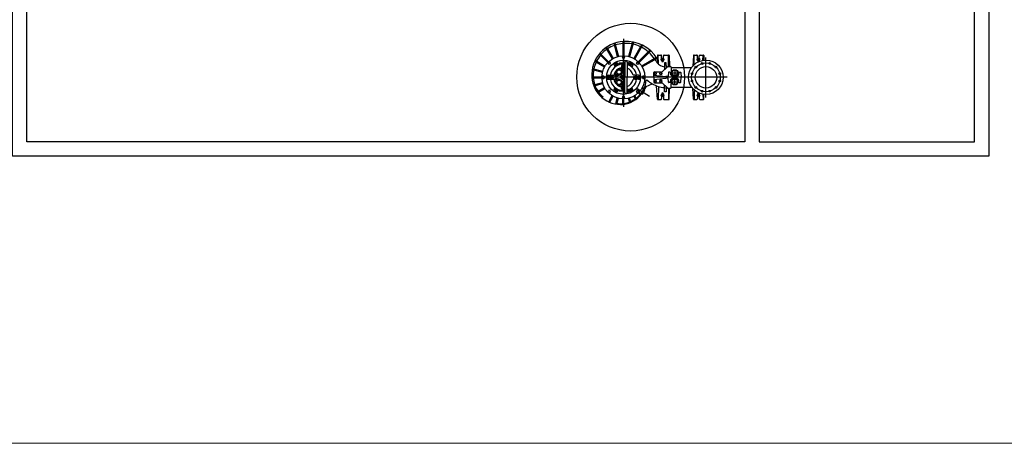
# Model space of a CAD drawing. Units: metres. Extents: x 295 to 378, y -106 to 106.
# Drawn here: x 349 to 352, y 2 to 3 of the extents above; entities that cross this region are included whole.
import ezdxf
from ezdxf.enums import TextEntityAlignment as Align

# ---------------------------------------------------------------- set-up
doc = ezdxf.new("R2010")
doc.units = ezdxf.units.M
doc.header["$LTSCALE"] = 10
doc.header["$MEASUREMENT"] = 0
doc.layers.get('0').update_dxf_attribs({"lineweight": 0})
doc.layers.add('AL_ATRIBUTO', color=40, linetype='Continuous')
doc.layers.add('AL_ESTACION_BOMBEO', color=8, linetype='Continuous')
doc.styles.add('ROMANS', font='ROMANS')

# ---------------------------------------------------------------- blocks, each defined once
blk = doc.blocks.new('*U258')
at = {"layer": 'AL_ESTACION_BOMBEO'}
for p, q in [((0.2975, -0.319), (0.2975, -0.3553)), ((0.2989, -0.3125), (0.2989, -0.4839)), ((0.3002, -0.3188), (0.3002, -0.3553)), ((0.3214, -0.3202), (0.3116, -0.3567)), ((0.3241, -0.3207), (0.3142, -0.3575)), ((0.2542, -0.3349), (0.2706, -0.3632)), ((0.2565, -0.3333), (0.2729, -0.3618)), ((0.2746, -0.324), (0.2835, -0.3575)), ((0.2771, -0.3231), (0.2862, -0.3567)), ((0.2989, -0.4687), (0.2989, -0.3305)), ((0.3446, -0.3275), (0.3248, -0.3618)), ((0.3471, -0.3287), (0.3272, -0.3632)), ((0.3656, -0.3408), (0.3363, -0.3702)), ((0.3677, -0.3426), (0.3382, -0.3721)), ((0.2264, -0.3692), (0.2512, -0.3835)), ((0.2275, -0.3667), (0.2526, -0.3812)), ((0.2379, -0.3504), (0.2596, -0.3721)), ((0.2396, -0.3483), (0.2615, -0.3702)), ((0.2609, -0.3715), (0.2601, -0.3745)), ((0.2639, -0.3707), (0.2609, -0.3715)), ((0.2661, -0.3729), (0.2639, -0.3707)), ((0.2989, -0.3557), (0.2962, -0.3573)), ((0.2962, -0.3573), (0.2962, -0.3604)), ((0.2962, -0.3604), (0.2989, -0.362)), ((0.3016, -0.3573), (0.2989, -0.3557)), ((0.2989, -0.362), (0.3016, -0.3604)), ((0.2989, -0.372), (0.3025, -0.372)), ((0.2989, -0.3787), (0.2989, -0.372)), ((0.3016, -0.3604), (0.3016, -0.3573)), ((0.3025, -0.3715), (0.3025, -0.4095)), ((0.3079, -0.3715), (0.3079, -0.4095)), ((0.3079, -0.372), (0.3115, -0.372)), ((0.3115, -0.372), (0.3115, -0.3787)), ((0.3339, -0.3707), (0.3316, -0.3729)), ((0.3369, -0.3715), (0.3339, -0.3707)), ((0.3377, -0.3745), (0.3369, -0.3715)), ((0.3826, -0.3595), (0.3451, -0.3812)), ((0.3842, -0.3618), (0.3465, -0.3835)), ((0.3836, -0.3719), (0.3836, -0.372)), ((0.3848, -0.3543), (0.3843, -0.3622)), ((0.3857, -0.3534), (0.393, -0.3534)), ((0.387, -0.3757), (0.3867, -0.3543)), ((0.3943, -0.3643), (0.3958, -0.3616)), ((0.3958, -0.367), (0.3943, -0.3643)), ((0.3952, -0.362), (0.3952, -0.3556)), ((0.3953, -0.3679), (0.3953, -0.3666)), ((0.3958, -0.3616), (0.399, -0.3616)), ((0.399, -0.367), (0.3958, -0.367)), ((0.399, -0.3616), (0.4005, -0.3643)), ((0.4005, -0.3643), (0.399, -0.367)), ((0.3995, -0.3619), (0.3996, -0.3556)), ((0.3995, -0.3679), (0.3995, -0.3666)), ((0.3996, -0.3556), (0.3996, -0.3556)), ((0.4018, -0.3534), (0.4135, -0.3534)), ((0.4122, -0.3824), (0.4126, -0.3543)), ((0.4145, -0.3543), (0.415, -0.3824)), ((0.4752, -0.3543), (0.4734, -0.3815)), ((0.4761, -0.3534), (0.4834, -0.3534)), ((0.4775, -0.3772), (0.4771, -0.3543)), ((0.4846, -0.3643), (0.4862, -0.3616)), ((0.4862, -0.367), (0.4846, -0.3643)), ((0.4856, -0.362), (0.4855, -0.3556)), ((0.4857, -0.3679), (0.4857, -0.3666)), ((0.4862, -0.3616), (0.4893, -0.3616)), ((0.4893, -0.367), (0.4862, -0.367)), ((0.4893, -0.3616), (0.4909, -0.3643)), ((0.4909, -0.3643), (0.4893, -0.367)), ((0.4899, -0.3619), (0.49, -0.3556)), ((0.4899, -0.3679), (0.4899, -0.3666)), ((0.49, -0.3556), (0.49, -0.3556)), ((0.4922, -0.3534), (0.5003, -0.3534)), ((0.4992, -0.3666), (0.4994, -0.3543)), ((0.5012, -0.3543), (0.5015, -0.3662)), ((0.5068, -0.4603), (0.5068, -0.3594)), ((0.2201, -0.3898), (0.2462, -0.3967)), ((0.2206, -0.3871), (0.2469, -0.3941)), ((0.2601, -0.3745), (0.2623, -0.3767)), ((0.2623, -0.3767), (0.2653, -0.3759)), ((0.2653, -0.3759), (0.2661, -0.3729)), ((0.2755, -0.3791), (0.278, -0.3834)), ((0.2768, -0.4015), (0.2811, -0.393)), ((0.2792, -0.3753), (0.2784, -0.3766)), ((0.2784, -0.3766), (0.2792, -0.3779)), ((0.2806, -0.3753), (0.2792, -0.3753)), ((0.2792, -0.3779), (0.2806, -0.3779)), ((0.2814, -0.3766), (0.2806, -0.3753)), ((0.2806, -0.3779), (0.2814, -0.3766)), ((0.2843, -0.3741), (0.2867, -0.3783)), ((0.2949, -0.3863), (0.2857, -0.3891)), ((0.2867, -0.3783), (0.2879, -0.3742)), ((0.2989, -0.3742), (0.2879, -0.3742)), ((0.2938, -0.381), (0.2938, -0.3847)), ((0.2938, -0.381), (0.2938, -0.3847)), ((0.294, -0.3894), (0.2952, -0.3879)), ((0.2946, -0.3913), (0.294, -0.3894)), ((0.2966, -0.3916), (0.2946, -0.3913)), ((0.2948, -0.3999), (0.2991, -0.3914)), ((0.2952, -0.3879), (0.2972, -0.3882)), ((0.2979, -0.3901), (0.2966, -0.3916)), ((0.2972, -0.3882), (0.2979, -0.3901)), ((0.2989, -0.3795), (0.2976, -0.3803)), ((0.2976, -0.3803), (0.2976, -0.3817)), ((0.2976, -0.3817), (0.2989, -0.3825)), ((0.2989, -0.3766), (0.3025, -0.3766)), ((0.3025, -0.3787), (0.2989, -0.3787)), ((0.3001, -0.3803), (0.2989, -0.3795)), ((0.2989, -0.3825), (0.3001, -0.3817)), ((0.3001, -0.3817), (0.3001, -0.3803)), ((0.3079, -0.3766), (0.3115, -0.3766)), ((0.3115, -0.3787), (0.3079, -0.3787)), ((0.3135, -0.3741), (0.3115, -0.3774)), ((0.3171, -0.3753), (0.3164, -0.3766)), ((0.3164, -0.3766), (0.3171, -0.3779)), ((0.3186, -0.3753), (0.3171, -0.3753)), ((0.3171, -0.3779), (0.3186, -0.3779)), ((0.3193, -0.3766), (0.3186, -0.3753)), ((0.3186, -0.3779), (0.3193, -0.3766)), ((0.3222, -0.3791), (0.3198, -0.3834)), ((0.3316, -0.3729), (0.3325, -0.3759)), ((0.3325, -0.3759), (0.3355, -0.3767)), ((0.3355, -0.3767), (0.3377, -0.3745)), ((0.3772, -0.3968), (0.3756, -0.3995)), ((0.3769, -0.3959), (0.3968, -0.3959)), ((0.3803, -0.3968), (0.3772, -0.3968)), ((0.3819, -0.3995), (0.3803, -0.3968)), ((0.3916, -0.3968), (0.3901, -0.3995)), ((0.3948, -0.3968), (0.3916, -0.3968)), ((0.3963, -0.3995), (0.3948, -0.3968)), ((0.3968, -0.3959), (0.4099, -0.3829)), ((0.4023, -0.3729), (0.4023, -0.3905)), ((0.4066, -0.3729), (0.4023, -0.3729)), ((0.4066, -0.38), (0.4066, -0.3729)), ((0.4066, -0.38), (0.4066, -0.3861)), ((0.4073, -0.3805), (0.4072, -0.3805)), ((0.4073, -0.3854), (0.4073, -0.3805)), ((0.4073, -0.3845), (0.4082, -0.3845)), ((0.4111, -0.3824), (0.4175, -0.3824)), ((0.4164, -0.3964), (0.4133, -0.3964)), ((0.4193, -0.3841), (0.4198, -0.4052)), ((0.4193, -0.3845), (0.471, -0.3845)), ((0.4283, -0.3896), (0.4283, -0.4069)), ((0.4395, -0.3964), (0.4426, -0.3964)), ((0.4796, -0.3823), (0.4829, -0.3856)), ((0.4968, -0.3723), (0.498, -0.3768)), ((0.5167, -0.3723), (0.5155, -0.3768)), ((0.534, -0.3823), (0.5307, -0.3856)), ((0.2191, -0.4081), (0.2447, -0.4081)), ((0.2193, -0.4108), (0.2447, -0.4108)), ((0.2467, -0.4068), (0.2451, -0.4095)), ((0.2451, -0.4095), (0.2467, -0.4122)), ((0.2498, -0.4068), (0.2467, -0.4068)), ((0.2467, -0.4122), (0.2498, -0.4122)), ((0.5602, -0.4095), (0.2484, -0.4095)), ((0.2514, -0.4095), (0.2498, -0.4068)), ((0.2498, -0.4122), (0.2514, -0.4095)), ((0.2602, -0.4082), (0.2595, -0.4095)), ((0.2595, -0.4095), (0.2602, -0.4107)), ((0.2616, -0.4082), (0.2602, -0.4082)), ((0.2602, -0.4107), (0.2616, -0.4107)), ((0.2609, -0.4044), (0.2658, -0.4044)), ((0.2609, -0.4145), (0.2658, -0.4145)), ((0.2624, -0.4095), (0.2616, -0.4082)), ((0.2616, -0.4107), (0.2624, -0.4095)), ((0.2697, -0.4082), (0.2689, -0.4095)), ((0.2689, -0.4095), (0.2697, -0.4107)), ((0.2711, -0.4082), (0.2697, -0.4082)), ((0.2697, -0.4107), (0.2711, -0.4107)), ((0.2704, -0.4044), (0.2741, -0.4044)), ((0.2704, -0.4145), (0.2741, -0.4145)), ((0.2719, -0.4095), (0.2711, -0.4082)), ((0.2711, -0.4107), (0.2719, -0.4095)), ((0.2768, -0.4174), (0.2811, -0.426)), ((0.28, -0.4011), (0.2783, -0.4021)), ((0.2783, -0.4021), (0.2783, -0.4041)), ((0.2783, -0.4041), (0.28, -0.4051)), ((0.2783, -0.4148), (0.28, -0.4138)), ((0.2783, -0.4168), (0.2783, -0.4148)), ((0.28, -0.4178), (0.2783, -0.4168)), ((0.2817, -0.4021), (0.28, -0.4011)), ((0.28, -0.4051), (0.2817, -0.4041)), ((0.28, -0.4138), (0.2817, -0.4148)), ((0.2817, -0.4168), (0.28, -0.4178)), ((0.2902, -0.4038), (0.281, -0.4066)), ((0.2902, -0.4151), (0.281, -0.4123)), ((0.2817, -0.4041), (0.2817, -0.4021)), ((0.2817, -0.4148), (0.2817, -0.4168)), ((0.2922, -0.4083), (0.2916, -0.4095)), ((0.2916, -0.4095), (0.2922, -0.4106)), ((0.2956, -0.4052), (0.2918, -0.408)), ((0.2956, -0.4138), (0.2918, -0.4109)), ((0.2936, -0.4083), (0.2922, -0.4083)), ((0.2922, -0.4106), (0.2936, -0.4106)), ((0.2943, -0.4095), (0.2936, -0.4083)), ((0.2936, -0.4106), (0.2943, -0.4095)), ((0.2948, -0.419), (0.2991, -0.4275)), ((0.3022, -0.4052), (0.3025, -0.4054)), ((0.3022, -0.4138), (0.3025, -0.4135)), ((0.3025, -0.4474), (0.3025, -0.4095)), ((0.3079, -0.4474), (0.3079, -0.4095)), ((0.3273, -0.4044), (0.3236, -0.4044)), ((0.3273, -0.4145), (0.3236, -0.4145)), ((0.3266, -0.4082), (0.3259, -0.4095)), ((0.3259, -0.4095), (0.3266, -0.4107)), ((0.3281, -0.4082), (0.3266, -0.4082)), ((0.3266, -0.4107), (0.3281, -0.4107)), ((0.3288, -0.4095), (0.3281, -0.4082)), ((0.3281, -0.4107), (0.3288, -0.4095)), ((0.3368, -0.4044), (0.3319, -0.4044)), ((0.3368, -0.4145), (0.3319, -0.4145)), ((0.3361, -0.4082), (0.3354, -0.4095)), ((0.3354, -0.4095), (0.3361, -0.4107)), ((0.3376, -0.4082), (0.3361, -0.4082)), ((0.3361, -0.4107), (0.3376, -0.4107)), ((0.3383, -0.4095), (0.3376, -0.4082)), ((0.3376, -0.4107), (0.3383, -0.4095)), ((0.3479, -0.4068), (0.3464, -0.4095)), ((0.3464, -0.4095), (0.3479, -0.4122)), ((0.3511, -0.4068), (0.3479, -0.4068)), ((0.3479, -0.4122), (0.3511, -0.4122)), ((0.3526, -0.4095), (0.3511, -0.4068)), ((0.3511, -0.4122), (0.3526, -0.4095)), ((0.3751, -0.4095), (0.3751, -0.3977)), ((0.3751, -0.4039), (0.4058, -0.4077)), ((0.3751, -0.4095), (0.3751, -0.4212)), ((0.3751, -0.4151), (0.4058, -0.4113)), ((0.3756, -0.3995), (0.3772, -0.4022)), ((0.3772, -0.4167), (0.3756, -0.4194)), ((0.3756, -0.4194), (0.3772, -0.4221)), ((0.3772, -0.4022), (0.3803, -0.4022)), ((0.3803, -0.4167), (0.3772, -0.4167)), ((0.3803, -0.4022), (0.3819, -0.3995)), ((0.3819, -0.4194), (0.3803, -0.4167)), ((0.3803, -0.4221), (0.3819, -0.4194)), ((0.3901, -0.3995), (0.3916, -0.4022)), ((0.3916, -0.4167), (0.3901, -0.4194)), ((0.3901, -0.4194), (0.3916, -0.4221)), ((0.3916, -0.4022), (0.3948, -0.4022)), ((0.3948, -0.4167), (0.3916, -0.4167)), ((0.3948, -0.4022), (0.3963, -0.3995)), ((0.3963, -0.4194), (0.3948, -0.4167)), ((0.3948, -0.4221), (0.3963, -0.4194)), ((0.4113, -0.4077), (0.4058, -0.4077)), ((0.4113, -0.4113), (0.4058, -0.4113)), ((0.4125, -0.397), (0.412, -0.407)), ((0.4125, -0.4219), (0.412, -0.412)), ((0.4171, -0.3971), (0.4171, -0.3995)), ((0.4171, -0.4218), (0.4171, -0.4194)), ((0.4193, -0.4348), (0.4198, -0.4137)), ((0.4196, -0.3983), (0.437, -0.3983)), ((0.4196, -0.4207), (0.437, -0.4207)), ((0.4316, -0.4068), (0.4243, -0.4068)), ((0.4316, -0.4122), (0.4243, -0.4122)), ((0.4283, -0.4294), (0.4283, -0.412)), ((0.4388, -0.3971), (0.4388, -0.3995)), ((0.4388, -0.4218), (0.4388, -0.4194)), ((0.4433, -0.397), (0.444, -0.4095)), ((0.4433, -0.4219), (0.444, -0.4095)), ((0.4696, -0.3995), (0.4741, -0.4007)), ((0.4696, -0.4194), (0.4741, -0.4182)), ((0.5439, -0.3995), (0.5394, -0.4007)), ((0.5439, -0.4194), (0.5394, -0.4182)), ((0.223, -0.4284), (0.2462, -0.4222)), ((0.224, -0.4309), (0.2469, -0.4248)), ((0.2322, -0.4464), (0.2512, -0.4354)), ((0.2338, -0.4486), (0.2526, -0.4377)), ((0.2653, -0.443), (0.2623, -0.4422)), ((0.2639, -0.4483), (0.2661, -0.4461)), ((0.2661, -0.4461), (0.2653, -0.443)), ((0.2755, -0.4398), (0.278, -0.4356)), ((0.2792, -0.4411), (0.2784, -0.4423)), ((0.2784, -0.4423), (0.2792, -0.4436)), ((0.2806, -0.4411), (0.2792, -0.4411)), ((0.2792, -0.4436), (0.2806, -0.4436)), ((0.2814, -0.4423), (0.2806, -0.4411)), ((0.2806, -0.4436), (0.2814, -0.4423)), ((0.2843, -0.4449), (0.2867, -0.4406)), ((0.2949, -0.4326), (0.2857, -0.4298)), ((0.2867, -0.4406), (0.2879, -0.4447)), ((0.2989, -0.4447), (0.2879, -0.4447)), ((0.2938, -0.4379), (0.2938, -0.4342)), ((0.2938, -0.4379), (0.2938, -0.4342)), ((0.2946, -0.4276), (0.294, -0.4295)), ((0.294, -0.4295), (0.2952, -0.431)), ((0.2966, -0.4273), (0.2946, -0.4276)), ((0.2952, -0.431), (0.2972, -0.4307)), ((0.2979, -0.4288), (0.2966, -0.4273)), ((0.2972, -0.4307), (0.2979, -0.4288)), ((0.2989, -0.4365), (0.2976, -0.4372)), ((0.2976, -0.4372), (0.2976, -0.4387)), ((0.2976, -0.4387), (0.2989, -0.4394)), ((0.3001, -0.4372), (0.2989, -0.4365)), ((0.2989, -0.4394), (0.3001, -0.4387)), ((0.3025, -0.4402), (0.2989, -0.4402)), ((0.2989, -0.4402), (0.2989, -0.4469)), ((0.2989, -0.4424), (0.3025, -0.4424)), ((0.3001, -0.4387), (0.3001, -0.4372)), ((0.3115, -0.4402), (0.3079, -0.4402)), ((0.3079, -0.4424), (0.3115, -0.4424)), ((0.3115, -0.4469), (0.3115, -0.4402)), ((0.3135, -0.4449), (0.3115, -0.4415)), ((0.3171, -0.4411), (0.3164, -0.4423)), ((0.3164, -0.4423), (0.3171, -0.4436)), ((0.3186, -0.4411), (0.3171, -0.4411)), ((0.3171, -0.4436), (0.3186, -0.4436)), ((0.3193, -0.4423), (0.3186, -0.4411)), ((0.3186, -0.4436), (0.3193, -0.4423)), ((0.3222, -0.4398), (0.3198, -0.4356)), ((0.3325, -0.443), (0.3316, -0.4461)), ((0.3316, -0.4461), (0.3339, -0.4483)), ((0.3355, -0.4422), (0.3325, -0.443)), ((0.3336, -0.4377), (0.3643, -0.4568)), ((0.3377, -0.4444), (0.3355, -0.4422)), ((0.3369, -0.4475), (0.3377, -0.4444)), ((0.3516, -0.4415), (0.3451, -0.4377)), ((0.352, -0.4423), (0.3459, -0.4522)), ((0.3529, -0.4391), (0.3465, -0.4354)), ((0.3513, -0.4419), (0.352, -0.4423)), ((0.3559, -0.4326), (0.3711, -0.4257)), ((0.3769, -0.423), (0.3968, -0.423)), ((0.3772, -0.4221), (0.3803, -0.4221)), ((0.3848, -0.4647), (0.3826, -0.4311)), ((0.3872, -0.4323), (0.3867, -0.4646)), ((0.3916, -0.4221), (0.3948, -0.4221)), ((0.3968, -0.423), (0.4099, -0.4361)), ((0.4023, -0.4461), (0.4023, -0.4285)), ((0.4066, -0.4461), (0.4023, -0.4461)), ((0.4066, -0.4389), (0.4066, -0.4328)), ((0.4066, -0.4389), (0.4066, -0.4461)), ((0.4073, -0.4384), (0.4072, -0.4384)), ((0.4073, -0.4335), (0.4073, -0.4384)), ((0.4073, -0.4344), (0.4082, -0.4344)), ((0.4111, -0.4366), (0.4175, -0.4366)), ((0.4122, -0.4366), (0.4126, -0.4646)), ((0.4164, -0.4226), (0.4133, -0.4226)), ((0.4145, -0.4646), (0.415, -0.4366)), ((0.4193, -0.4344), (0.471, -0.4344)), ((0.4395, -0.4226), (0.4426, -0.4226)), ((0.4752, -0.4647), (0.4734, -0.4375)), ((0.4775, -0.4417), (0.4771, -0.4646)), ((0.4796, -0.4367), (0.4829, -0.4334)), ((0.4968, -0.4466), (0.498, -0.4421)), ((0.5167, -0.4466), (0.5155, -0.4421)), ((0.534, -0.4367), (0.5307, -0.4334)), ((0.2617, -0.4712), (0.2706, -0.4557)), ((0.2642, -0.4723), (0.2729, -0.4571)), ((0.2794, -0.4768), (0.2835, -0.4615)), ((0.2821, -0.4773), (0.2862, -0.4622)), ((0.2989, -0.457), (0.2962, -0.4585)), ((0.2962, -0.4585), (0.2962, -0.4616)), ((0.2962, -0.4616), (0.2989, -0.4632)), ((0.2975, -0.4779), (0.2975, -0.4637)), ((0.2989, -0.4469), (0.3025, -0.4469)), ((0.3016, -0.4585), (0.2989, -0.457)), ((0.2989, -0.4632), (0.3016, -0.4616)), ((0.3002, -0.4776), (0.3002, -0.4637)), ((0.3016, -0.4616), (0.3016, -0.4585)), ((0.3079, -0.4469), (0.3115, -0.4469)), ((0.3146, -0.4735), (0.3116, -0.4622)), ((0.3172, -0.4725), (0.3142, -0.4615)), ((0.3297, -0.4655), (0.3248, -0.4571)), ((0.3319, -0.4639), (0.3272, -0.4557)), ((0.3339, -0.4483), (0.3369, -0.4475)), ((0.3421, -0.4546), (0.3363, -0.4488)), ((0.3439, -0.4526), (0.3382, -0.4468)), ((0.3448, -0.4515), (0.3459, -0.4522)), ((0.3857, -0.4655), (0.393, -0.4655)), ((0.3958, -0.4519), (0.3943, -0.4547)), ((0.3943, -0.4547), (0.3958, -0.4574)), ((0.3952, -0.457), (0.3952, -0.4633)), ((0.3953, -0.451), (0.3953, -0.4523)), ((0.399, -0.4519), (0.3958, -0.4519)), ((0.3958, -0.4574), (0.399, -0.4574)), ((0.4005, -0.4547), (0.399, -0.4519)), ((0.399, -0.4574), (0.4005, -0.4547)), ((0.3995, -0.451), (0.3995, -0.4523)), ((0.3995, -0.457), (0.3996, -0.4633)), ((0.3996, -0.4633), (0.3996, -0.4634)), ((0.4018, -0.4655), (0.4135, -0.4655)), ((0.4761, -0.4655), (0.4834, -0.4655)), ((0.4862, -0.4519), (0.4846, -0.4547)), ((0.4846, -0.4547), (0.4862, -0.4574)), ((0.4856, -0.457), (0.4855, -0.4633)), ((0.4857, -0.451), (0.4857, -0.4523)), ((0.4893, -0.4519), (0.4862, -0.4519)), ((0.4862, -0.4574), (0.4893, -0.4574)), ((0.4909, -0.4547), (0.4893, -0.4519)), ((0.4893, -0.4574), (0.4909, -0.4547)), ((0.4899, -0.451), (0.4899, -0.4523)), ((0.4899, -0.457), (0.49, -0.4633)), ((0.49, -0.4633), (0.49, -0.4634)), ((0.4922, -0.4655), (0.5003, -0.4655)), ((0.4992, -0.4524), (0.4994, -0.4646)), ((0.5012, -0.4646), (0.5015, -0.4527))]:
    blk.add_line(p, q, dxfattribs=at)
for points in [[(1.2197, 0.6398), (1.2197, -0.6085), (-1.2407, -0.6085), (-1.2407, -0.2014), (-1.6026, -0.2014), (-1.6026, 0.2328), (-1.2407, 0.2328), (-1.2407, 0.6398), (1.2197, 0.6398)], [(0.6046, -0.5723), (-1.2046, -0.5723), (-1.2046, -0.2014), (-0.8789, -0.2014), (-0.8789, 0.2328), (-1.2046, 0.2328), (-1.2046, 0.6037), (0.6046, 0.6037), (0.6046, -0.5723)], [(0.6408, 0.6037), (0.6408, -0.5723), (1.1835, -0.5723), (1.1835, 0.6037), (0.6408, 0.6037)]]:
    blk.add_lwpolyline(points, dxfattribs=at)
for centre, radius in [((0.317, -0.4091), 0.1357), ((0.2989, -0.4095), 0.0542), ((0.2989, -0.4095), 0.0429), ((0.2631, -0.3737), 0.00258), ((0.2989, -0.3589), 0.00258), ((0.3347, -0.3737), 0.00258), ((0.3974, -0.3643), 0.00325), ((0.3974, -0.3643), 0.00316), ((0.3974, -0.3643), 0.00258), ((0.3974, -0.3643), 0.00163), ((0.5068, -0.4095), 0.0436), ((0.4878, -0.3643), 0.00325), ((0.4878, -0.3643), 0.00316), ((0.4878, -0.3643), 0.00258), ((0.4878, -0.3643), 0.00163), ((0.2799, -0.3766), 0.00316), ((0.2799, -0.3766), 0.00217), ((0.2799, -0.3766), 0.00209), ((0.2799, -0.3766), 0.00146), ((0.288, -0.3964), 0.00723), ((0.288, -0.3964), 0.00542), ((0.2959, -0.3898), 0.00163), ((0.2989, -0.381), 0.00217), ((0.2989, -0.381), 0.00209), ((0.2989, -0.381), 0.00146), ((0.3179, -0.3766), 0.00316), ((0.3179, -0.3766), 0.00217), ((0.3179, -0.3766), 0.00209), ((0.3179, -0.3766), 0.00146), ((0.3787, -0.3995), 0.00258), ((0.3932, -0.3995), 0.00258), ((0.4283, -0.3983), 0.00804), ((0.4283, -0.3983), 0.00723), ((0.5068, -0.4095), 0.0362), ((0.4812, -0.3839), 0.00208), ((0.5068, -0.4095), 0.0271), ((0.4974, -0.3745), 0.00208), ((0.5161, -0.3745), 0.00208), ((0.5323, -0.3839), 0.00208), ((0.2483, -0.4095), 0.00258), ((0.2609, -0.4095), 0.00316), ((0.2609, -0.4095), 0.00217), ((0.2609, -0.4095), 0.00209), ((0.2609, -0.4095), 0.00146), ((0.2704, -0.4095), 0.00316), ((0.2704, -0.4095), 0.00217), ((0.2704, -0.4095), 0.00209), ((0.2704, -0.4095), 0.00146), ((0.28, -0.4031), 0.00163), ((0.28, -0.4158), 0.00163), ((0.288, -0.4225), 0.00723), ((0.288, -0.4225), 0.00542), ((0.2929, -0.4095), 0.00112), ((0.2989, -0.4095), 0.0034), ((0.3273, -0.4095), 0.00316), ((0.3273, -0.4095), 0.00217), ((0.3273, -0.4095), 0.00209), ((0.3273, -0.4095), 0.00146), ((0.3368, -0.4095), 0.00316), ((0.3368, -0.4095), 0.00217), ((0.3368, -0.4095), 0.00209), ((0.3368, -0.4095), 0.00146), ((0.3495, -0.4095), 0.00258), ((0.3787, -0.4194), 0.00258), ((0.3932, -0.4194), 0.00258), ((0.4283, -0.4207), 0.00804), ((0.4283, -0.4207), 0.00723), ((0.4718, -0.4001), 0.00208), ((0.4718, -0.4188), 0.00208), ((0.5417, -0.4001), 0.00208), ((0.5417, -0.4188), 0.00208), ((0.2631, -0.4453), 0.00258), ((0.2799, -0.4423), 0.00316), ((0.2799, -0.4423), 0.00217), ((0.2799, -0.4423), 0.00209), ((0.2799, -0.4423), 0.00146), ((0.2959, -0.4292), 0.00163), ((0.2989, -0.4379), 0.00217), ((0.2989, -0.4379), 0.00209), ((0.2989, -0.4379), 0.00146), ((0.3179, -0.4423), 0.00316), ((0.3179, -0.4423), 0.00217), ((0.3179, -0.4423), 0.00209), ((0.3179, -0.4423), 0.00146), ((0.3347, -0.4453), 0.00258), ((0.4812, -0.435), 0.00208), ((0.4974, -0.4444), 0.00208), ((0.5161, -0.4444), 0.00208), ((0.5323, -0.435), 0.00208), ((0.2989, -0.4601), 0.00258), ((0.3974, -0.4547), 0.00325), ((0.3974, -0.4547), 0.00316), ((0.3974, -0.4547), 0.00258), ((0.3974, -0.4547), 0.00163), ((0.4878, -0.4547), 0.00325), ((0.4878, -0.4547), 0.00316), ((0.4878, -0.4547), 0.00258), ((0.4878, -0.4547), 0.00163)]:
    blk.add_circle(centre, radius, dxfattribs=at)
for centre, radius, start, end in [((0.3041, -0.4039), 0.0851, 93.5112, 183.7778), ((0.3049, -0.4132), 0.0944, 32.9438, 93.6576), ((0.3034, -0.4048), 0.0807, 125.4069, 138.6605), ((0.3034, -0.4048), 0.0807, 109.9194, 123.477), ((0.3034, -0.4048), 0.0807, 94.1621, 107.9906), ((0.3039, -0.4127), 0.0887, 79.5628, 92.375), ((0.3039, -0.4127), 0.0887, 64.745, 77.8079), ((0.3039, -0.4127), 0.0887, 49.6629, 62.9897), ((0.3039, -0.4127), 0.0887, 34.3223, 47.9078), ((0.3034, -0.4048), 0.0807, 155.4587, 168.0904), ((0.3034, -0.4048), 0.0807, 140.591, 153.5286), ((0.2941, -0.4012), 0.0329, 115.4114, 120), ((0.2799, -0.3766), 0.00506, 30, 88.6678), ((0.3052, -0.3715), 0.00271, 360, 180), ((0.3179, -0.3766), 0.00506, 91.3322, 150), ((0.3036, -0.4012), 0.0329, 60, 64.5886), ((0.3039, -0.4127), 0.0887, 32.1041, 32.5679), ((0.4073, -0.3525), 0.0311, 204.8033, 219.4973), ((0.3697, -0.3661), 0.0151, 335.2365, 16.5675), ((0.3857, -0.3543), 0.000904, 90, 176.4756), ((0.3858, -0.3543), 0.000904, 0.8498, 90), ((0.393, -0.3556), 0.00217, 359.7715, 90), ((0.3974, -0.3679), 0.00208, 180, 360), ((0.3974, -0.3643), 0.00181, 54.5718, 19.5718), ((0.4018, -0.3556), 0.00217, 90, 188.2522), ((0.4135, -0.3543), 0.000904, 90, 179.1502), ((0.4136, -0.3543), 0.000904, 1.0425, 90), ((0.4761, -0.3543), 0.000904, 90, 176.4756), ((0.4762, -0.3543), 0.000904, 0.8498, 90), ((0.4834, -0.3556), 0.00217, 359.7715, 90), ((0.4878, -0.3679), 0.00208, 180, 360), ((0.4878, -0.3643), 0.00181, 54.5718, 19.5718), ((0.4922, -0.3556), 0.00217, 90, 188.2522), ((0.5003, -0.3543), 0.000904, 90, 179.1502), ((0.5003, -0.3543), 0.000904, 1.0425, 90), ((0.3034, -0.4048), 0.0807, 170.0194, 182.376), ((0.2989, -0.4095), 0.0334, 90, 270), ((0.2989, -0.4095), 0.0249, 102.7467, 167.2533), ((0.2799, -0.3766), 0.00506, 151.3322, 210), ((0.2941, -0.4012), 0.0329, 120, 124.5886), ((0.288, -0.3964), 0.00768, 130, 153.0357), ((0.288, -0.3964), 0.00768, 106.9643, 130), ((0.2933, -0.3847), 0.000542, 282.7467, 360), ((0.2933, -0.3847), 0.000542, 282.7467, 360), ((0.2989, -0.381), 0.00506, 121.3322, 180), ((0.2959, -0.3898), 0.00362, 333.0357, 106.9643), ((0.2989, -0.381), 0.00316, 90, 45.5847), ((0.2989, -0.4095), 0.0329, 90, 94.5886), ((0.2989, -0.4095), 0.0249, 12.7467, 68.6763), ((0.2989, -0.4095), 0.0334, 292.2333, 67.7667), ((0.3036, -0.4012), 0.0329, 55.4114, 60), ((0.3179, -0.3766), 0.00506, 330, 28.6678), ((0.3769, -0.3977), 0.00181, 90, 180), ((0.4073, -0.3525), 0.0311, 219.8109, 260.7348), ((0.4072, -0.38), 0.000542, 180, 270), ((0.4111, -0.3842), 0.00181, 90, 135), ((0.4133, -0.3971), 0.000723, 90, 177), ((0.4164, -0.3971), 0.000723, 360, 90), ((0.4175, -0.3842), 0.00181, 1.5, 90), ((0.4395, -0.3971), 0.000723, 90, 180), ((0.4426, -0.3971), 0.000723, 3, 90), ((0.2927, -0.4043), 0.0737, 183.9924, 274.805), ((0.2936, -0.405), 0.071, 184.6944, 198.4775), ((0.2894, -0.4095), 0.0329, 175.4114, 180), ((0.2894, -0.4095), 0.0329, 180, 184.5886), ((0.2609, -0.4095), 0.00506, 90, 148.6678), ((0.2609, -0.4095), 0.00506, 211.3322, 270), ((0.2989, -0.4095), 0.0329, 175.4114, 180), ((0.2989, -0.4095), 0.0329, 180, 184.5886), ((0.2704, -0.4095), 0.00506, 90, 148.6678), ((0.2704, -0.4095), 0.00506, 211.3322, 270), ((0.2741, -0.4039), 0.000542, 270, 347.2533), ((0.2741, -0.4151), 0.000542, 12.7467, 90), ((0.2989, -0.4095), 0.0249, 192.7467, 257.2533), ((0.28, -0.4031), 0.00362, 153.0357, 286.9643), ((0.28, -0.4158), 0.00362, 73.0357, 206.9643), ((0.288, -0.3964), 0.00768, 286.9643, 310), ((0.288, -0.4225), 0.00768, 50, 73.0357), ((0.2929, -0.4095), 0.00181, 127.3052, 232.6948), ((0.288, -0.3964), 0.00768, 310, 333.0357), ((0.288, -0.4225), 0.00768, 26.9643, 50), ((0.2989, -0.4095), 0.00542, 90, 127.3052), ((0.2989, -0.4095), 0.00542, 232.6948, 270), ((0.2989, -0.4095), 0.00542, 52.6948, 90), ((0.2989, -0.4095), 0.00542, 270, 307.3052), ((0.2989, -0.4095), 0.0249, 291.3237, 347.2533), ((0.3236, -0.4039), 0.000542, 192.7467, 270), ((0.3236, -0.4151), 0.000542, 90, 167.2533), ((0.3273, -0.4095), 0.00506, 31.3322, 90), ((0.3273, -0.4095), 0.00506, 270, 328.6678), ((0.2989, -0.4095), 0.0329, 360, 4.5886), ((0.2989, -0.4095), 0.0329, 355.4114, 360), ((0.3368, -0.4095), 0.00506, 31.3322, 90), ((0.3368, -0.4095), 0.00506, 270, 328.6678), ((0.3084, -0.4095), 0.0329, 360, 4.5886), ((0.3084, -0.4095), 0.0329, 355.4114, 360), ((0.3058, -0.4178), 0.0496, 335.8987, 359.2902), ((0.3575, -0.4184), 0.00217, 47.6396, 179.2902), ((0.4068, -0.3645), 0.0709, 227.6396, 239.8276), ((0.3769, -0.4212), 0.00181, 180, 270), ((0.4113, -0.4069), 0.000723, 270, 357), ((0.4113, -0.412), 0.000723, 3, 90), ((0.4243, -0.3995), 0.00723, 180, 231.6074), ((0.4243, -0.4194), 0.00723, 128.3926, 180), ((0.4243, -0.3995), 0.00723, 231.6074, 270), ((0.4243, -0.4194), 0.00723, 90, 128.3926), ((0.4316, -0.3995), 0.00723, 270, 360), ((0.4316, -0.4194), 0.00723, 360, 90), ((0.2936, -0.405), 0.071, 200.6731, 214.1423), ((0.2799, -0.4423), 0.00506, 150, 208.6678), ((0.2941, -0.4177), 0.0329, 235.4114, 240), ((0.2941, -0.4177), 0.0329, 240, 244.5886), ((0.2799, -0.4423), 0.00506, 271.3322, 330), ((0.288, -0.4225), 0.00768, 206.9643, 230), ((0.288, -0.4225), 0.00768, 230, 253.0357), ((0.2933, -0.4342), 0.000542, 360, 77.2533), ((0.2989, -0.4379), 0.00506, 180, 238.6678), ((0.2959, -0.4292), 0.00362, 253.0357, 26.9643), ((0.2989, -0.4379), 0.00316, 314.4153, 270), ((0.2989, -0.4095), 0.0329, 265.4114, 270), ((0.3179, -0.4423), 0.00506, 210, 268.6678), ((0.3036, -0.4177), 0.0329, 295.4114, 300), ((0.3036, -0.4177), 0.0329, 300, 304.5886), ((0.3179, -0.4423), 0.00506, 331.3322, 30), ((0.2877, -0.4052), 0.0714, 320.0175, 330.4478), ((0.2878, -0.4052), 0.0734, 330.0141, 338.1498), ((0.4068, -0.3645), 0.0709, 239.8276, 266.3767), ((0.4072, -0.4389), 0.000542, 90, 180), ((0.4111, -0.4348), 0.00181, 225, 270), ((0.4133, -0.4218), 0.000723, 183, 270), ((0.4164, -0.4218), 0.000723, 270, 360), ((0.4175, -0.4348), 0.00181, 270, 358.5), ((0.4395, -0.4218), 0.000723, 180, 270), ((0.4426, -0.4218), 0.000723, 270, 357), ((0.2936, -0.405), 0.071, 216.3401, 229.4499), ((0.2878, -0.4052), 0.0734, 278.71, 320.9665), ((0.3052, -0.4474), 0.00271, 180, 360), ((0.2877, -0.4052), 0.0714, 293.8767, 304.9636), ((0.2877, -0.4052), 0.0714, 307.1507, 317.8375), ((0.3857, -0.4646), 0.000904, 183.5244, 270), ((0.3858, -0.4646), 0.000904, 270, 359.1502), ((0.393, -0.4633), 0.00217, 270, 0.2285), ((0.3974, -0.451), 0.00208, 360, 180), ((0.3974, -0.4547), 0.00181, 340.4282, 305.4282), ((0.4018, -0.4633), 0.00217, 171.7478, 270), ((0.4135, -0.4646), 0.000904, 180.8498, 270), ((0.4136, -0.4646), 0.000904, 270, 358.9575), ((0.4761, -0.4646), 0.000904, 183.5244, 270), ((0.4762, -0.4646), 0.000904, 270, 359.1502), ((0.4834, -0.4633), 0.00217, 270, 0.2285), ((0.4878, -0.451), 0.00208, 360, 180), ((0.4878, -0.4547), 0.00181, 340.4282, 305.4282), ((0.4922, -0.4633), 0.00217, 171.7478, 270), ((0.5003, -0.4646), 0.000904, 180.8498, 270), ((0.5003, -0.4646), 0.000904, 270, 358.9575), ((0.2936, -0.405), 0.071, 261.1312, 273.1467), ((0.2877, -0.4052), 0.0714, 280.0738, 291.6816)]:
    blk.add_arc(centre, radius, start, end, dxfattribs=at)
at = {"layer": 'AL_ATRIBUTO', "style": 'ROMANS', "flags": 4}
blk.add_attdef('NOMBRE', text='', height=0.2, dxfattribs=at).set_placement((-0.0733, 1.1094), align=Align.CENTER)
at = {"layer": 'AL_ATRIBUTO', "style": 'ROMANS', "flags": 5}
for tag, p in [('N°_GRUPO_BOMBEO_VERT', (-0.8178, -5.5469)), ('N°_GRUPO_BOMBEO_HORIZ', (-0.8178, -6.5911)), ('CAPACIADAD_BOMBEO_(M3/DIA)', (-0.814, -7.8864)), ('POTENCIA', (-0.8237, -8.8942)), ('CAUDAL_DISEÑO_(L/S)', (-0.814, -9.963)), ('DIMENSIONES_POZO', (-0.8237, -11.1796)), ('COTA_TAPA_POZO', (-0.8081, -12.4355)), ('COTA_INVERT_POZO', (-0.7888, -13.6383))]:
    blk.add_attdef(tag, p, '', height=0.6, dxfattribs=at)

msp = doc.modelspace()

# ---------------------------------------------------------------- linework, layer by layer
at = {"color": 7}
msp.add_lwpolyline([(347.1912, 2.1874), (374.1152, 2.1874)], dxfattribs=at)

# ---------------------------------------------------------------- block references
at = {"layer": 'AL_ESTACION_BOMBEO'}
msp.add_blockref('*U258', (350.6852, 3.5191), dxfattribs=at)

doc.saveas('drawing.dxf')
